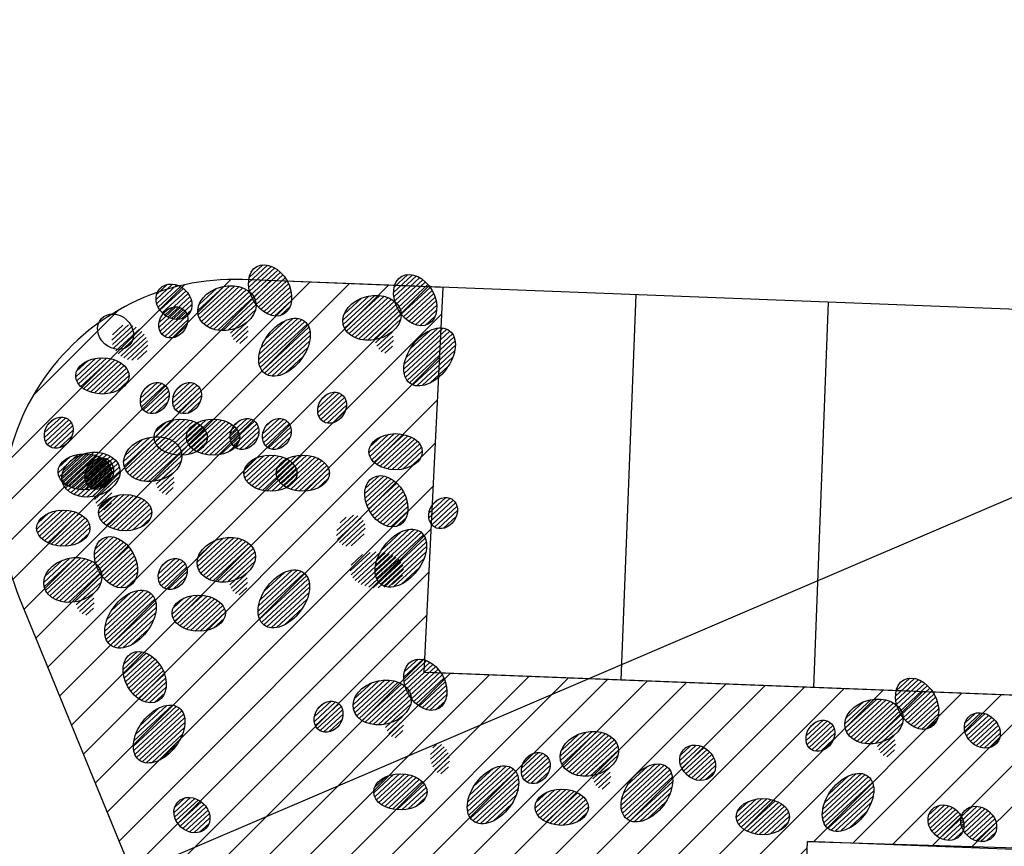
# Model space of a CAD drawing. Extents: x 309430 to 310528, y 6537165 to 6538195.
# Drawn here: x 309651 to 309664, y 6537581 to 6537592 of the extents above; entities that cross this region are included whole.
import ezdxf

# ---------------------------------------------------------------- set-up
doc = ezdxf.new("R2010")
doc.units = 0
doc.header["$MEASUREMENT"] = 0
for name, color, linetype in [('11-koter', 1, 'CONTINUOUS'), ('Mark_koter', 2, 'CONTINUOUS'), ('p-plass', 8, 'CONTINUOUS'), ('p-plass_skr', 254, 'CONTINUOUS'), ('veg_kant', 15, 'CONTINUOUS')]:
    doc.layers.add(name, color=color, linetype=linetype)
pattern_1 = [(42.78336104228907, (317207785.8847709, 6495700157.188619), (-30.94732951634372, 33.43956390709653), [])]
pattern_2 = [(42.78336104228907, (317209878.2154853, 6495699957.762175), (-30.94732951634372, 33.43956390709653), [])]
pattern_3 = [(42.78336104228907, (317213570.6600043, 6495700377.711374), (-30.94732951634372, 33.43956390709653), [])]
pattern_4 = [(42.78336104228907, (317212486.6395436, 6495699835.895535), (-30.94732951634372, 33.43956390709653), [])]
pattern_5 = [(42.78336104228907, (317207191.9684952, 6495700624.619245), (-30.94732951634372, 33.43956390709653), [])]
pattern_6 = [(42.78336104228907, (317203690.7964232, 6495704308.159313), (-30.94732951634372, 33.43956390709653), [])]
pattern_7 = [(42.78336104228907, (317203178.3604553, 6495702212.583076), (-30.94732951634372, 33.43956390709653), [])]
pattern_8 = [(42.78336104228907, (317205177.5229623, 6495705738.6265), (-30.94732951634372, 33.43956390709653), [])]
pattern_9 = [(42.78336104228907, (317203551.0394717, 6495700722.39648), (-30.94732951634372, 33.43956390709653), [])]
pattern_10 = [(42.78336104228907, (317205355.2995462, 6495704757.230684), (-30.94732951634372, 33.43956390709653), [])]
pattern_11 = [(42.78336104228907, (317204936.0379726, 6495704757.228432), (-30.94732951634372, 33.43956390709653), [])]
pattern_12 = [(42.78336104228907, (317205168.9631314, 6495702475.379151), (-30.94732951634372, 33.43956390709653), [])]
pattern_13 = [(42.78336104228907, (317206519.9253398, 6495704291.548076), (-30.94732951634372, 33.43956390709653), [])]
pattern_14 = [(42.78336104228907, (317206100.6637661, 6495704291.545823), (-30.94732951634372, 33.43956390709653), [])]
pattern_15 = [(42.78336104228907, (317204215.7500048, 6495703779.310715), (-30.94732951634372, 33.43956390709653), [])]
pattern_16 = [(42.78336104228907, (317203413.0407947, 6495703578.706551), (-30.94732951634372, 33.43956390709653), [])]
pattern_17 = [(42.78336104228907, (317207059.3184335, 6495705613.216818), (-30.94732951634372, 33.43956390709653), [])]
pattern_18 = [(42.78336104228907, (317207480.6464929, 6495703037.464767), (-30.94732951634372, 33.43956390709653), [])]
pattern_19 = [(42.78336104228907, (317206686.2361142, 6495703003.230473), (-30.94732951634372, 33.43956390709653), [])]

# ---------------------------------------------------------------- blocks, each defined once
blk = doc.blocks.new('p-plass')
at = {"layer": 'p-plass_skr'}
h = blk.add_hatch(dxfattribs=at)
h.set_pattern_fill('ANSI31', color=256, scale=3000, style=0)
h.set_pattern_definition([(45, (0, 0), (-265.1650429449552, 265.1650429449553), [])])
h.paths.add_polyline_path([(309617975.6860453, 6537685991.657015), (309616081.5384253, 6537686064.976098), (309613249.6814647, 6537692980.118657), (309613762.7620258, 6537693190.23302), (309685697.0986345, 6537690405.78206), (309685661.2457336, 6537688360.048019), (309618169.0823718, 6537690987.9154)])
h.paths.add_polyline_path([(309706303.0803022, 6537687576.404175), (309706381.6083531, 6537689605.121264), (309688893.7586212, 6537690257.585168), (309688772.3130746, 6537688239.624104)])
h.paths.add_polyline_path([(309688197.3077055, 6537672265.264486), (309688119.9491748, 6537670266.761133), (309700610.59514, 6537669783.270315), (309700687.9536708, 6537671781.77367)])
h.paths.add_polyline_path([(309687501.0809297, 6537654278.734298), (309687423.7223989, 6537652280.230944), (309714903.1435226, 6537651216.551146), (309714976.9102596, 6537653122.263029), (309704987.985281, 6537653601.847156)])
edge = h.paths.add_edge_path()
edge.add_line((309626846.5041229, 6537656626.565722), (309627039.9004488, 6537661622.824089))
edge.add_line((309627039.9004489, 6537661622.824089), (309624146.9725637, 6537661734.804213))
edge.add_arc((309624030.9347666, 6537658737.049181), 2999.999999003338, 87.78328835504841, 202.2698524266273)
edge.add_line((309621254.7070155, 6537657600.141325), (309623753.2484002, 6537651498.925726))
edge.add_line((309623753.2484002, 6537651498.925726), (309624056.5929851, 6537650875.146212))
edge.add_line((309624056.5929851, 6537650875.146213), (309624580.6436027, 6537650308.893256))
edge.add_line((309624580.6436027, 6537650308.893255), (309624945.662988, 6537650087.98432))
edge.add_line((309624945.6629879, 6537650087.98432), (309625693.8281646, 6537649790.831885))
edge.add_line((309625693.8281647, 6537649790.831885), (309626575.749265, 6537649631.803962))
edge.add_line((309626575.749265, 6537649631.803962), (309626769.1455916, 6537654628.062348))
edge.add_line((309626769.1455916, 6537654628.062349), (309684226.1170319, 6537652404.004592))
edge.add_line((309684226.1170319, 6537652404.004592), (309684303.4755626, 6537654402.507948))
edge.add_line((309684303.4755626, 6537654402.507947), (309626846.504123, 6537656626.565722))
edge = h.paths.add_edge_path()
edge.add_line((309633644.6649261, 6537638349.941041), (309633838.0612521, 6537643346.19941))
edge.add_line((309633838.0612522, 6537643346.19941), (309631642.5865039, 6537643431.182357))
edge.add_arc((309631526.5487059, 6537640433.427326), 2999.999999035615, 87.78328833912323, 202.2698524158117)
edge.add_line((309628750.3209556, 6537639296.519471), (309631248.8589351, 6537633195.312186))
edge.add_line((309631248.8589351, 6537633195.312185), (309631475.0328993, 6537632751.95877))
edge.add_line((309631475.0328993, 6537632751.95877), (309631859.0273947, 6537632221.850264))
edge.add_line((309631859.0273947, 6537632221.850265), (309632315.9559368, 6537631889.656884))
edge.add_line((309632315.9559367, 6537631889.656884), (309632772.8844787, 6537631598.989084))
edge.add_line((309632772.8844787, 6537631598.989084), (309633373.9100683, 6537631355.179285))
edge.add_line((309633373.9100683, 6537631355.179285), (309633567.306395, 6537636351.437672))
edge.add_line((309633567.3063949, 6537636351.437672), (309683529.8902561, 6537634417.474405))
edge.add_line((309683529.8902562, 6537634417.474405), (309683607.2487868, 6537636415.977759))
edge.add_line((309683607.2487868, 6537636415.977758), (309633644.6649262, 6537638349.94104))
h.paths.add_polyline_path([(309686804.8541539, 6537636292.204109), (309686727.4956232, 6537634293.700756), (309709210.6583607, 6537633423.417285), (309709288.0168913, 6537635421.92064)])
edge = h.paths.add_edge_path()
edge.add_line((309640442.8257294, 6537620073.316361), (309640636.2220554, 6537625069.574732))
edge.add_line((309640636.2220554, 6537625069.574732), (309639138.2004441, 6537625127.560499))
edge.add_arc((309639022.1626483, 6537622129.805467), 3000.000000860845, 87.78328838034517, 202.2698523674334)
edge.add_line((309636245.9348959, 6537620992.897614), (309638015.1725425, 6537616672.576808))
edge.add_line((309638015.1725425, 6537616672.576808), (309638064.9729468, 6537616550.968656))
edge.add_line((309638064.9729468, 6537616550.968655), (309638644.3001313, 6537615136.303251))
edge.add_line((309638644.3001313, 6537615136.303252), (309638976.1819289, 6537614410.066826))
edge.add_line((309638976.1819289, 6537614410.066826), (309639296.5460551, 6537614025.764988))
edge.add_line((309639296.546055, 6537614025.764987), (309639680.9867187, 6537613679.893334))
edge.add_line((309639680.9867187, 6537613679.893334), (309640321.721158, 6537613269.970625))
edge.add_line((309640321.721158, 6537613269.970625), (309640859.9387058, 6537613077.819707))
edge.add_line((309640859.9387057, 6537613077.819707), (309642670.2000653, 6537612981.856456))
edge.add_line((309642670.2000653, 6537612981.856457), (309642863.5963919, 6537617978.114843))
edge.add_line((309642863.5963919, 6537617978.114842), (309682833.6634808, 6537616430.944228))
edge.add_line((309682833.6634807, 6537616430.944229), (309682911.0220108, 6537618429.44757))
edge.add_line((309682911.0220108, 6537618429.447569), (309640442.8257294, 6537620073.31636))
edge = h.paths.add_edge_path()
edge.add_line((309647240.9865324, 6537601796.691667), (309647434.3828591, 6537606792.950053))
edge.add_line((309647434.382859, 6537606792.950054), (309646430.4572091, 6537606824.912564))
edge.add_arc((309646517.7765881, 6537603826.183612), 3000.000000658845, 91.66791285652388, 202.2698523812688)
edge.add_line((309643741.5488353, 6537602689.275758), (309646240.0887676, 6537596588.063707))
edge.add_line((309646240.0887676, 6537596588.063707), (309646862.5703465, 6537595594.800701))
edge.add_line((309646862.5703465, 6537595594.800701), (309647347.664902, 6537595231.860697))
edge.add_line((309647347.664902, 6537595231.860697), (309647803.0314008, 6537594981.262534))
edge.add_line((309647803.0314007, 6537594981.262533), (309648365.4373178, 6537594796.429898))
edge.add_line((309648365.4373178, 6537594796.429899), (309648900.2787238, 6537594727.216529))
edge.add_line((309648900.2787238, 6537594727.216528), (309649468.3608681, 6537594705.231762))
edge.add_line((309649468.3608681, 6537594705.231763), (309649661.7571952, 6537599701.490161))
edge.add_line((309649661.7571952, 6537599701.49016), (309682137.4367045, 6537598444.414027))
edge.add_line((309682137.4367045, 6537598444.414027), (309682229.9066751, 6537600442.332444))
edge.add_line((309682229.9066751, 6537600442.332445), (309647240.9865324, 6537601796.691668))
h.paths.add_polyline_path([(309686108.627378, 6537618305.673921), (309686031.2688473, 6537616307.170567), (309726001.3359363, 6537614759.999952), (309726086.7007104, 6537616965.338988), (309713588.0485017, 6537617241.994124)])
h.paths.add_polyline_path([(309685397.2891026, 6537600319.728672), (309685335.0420716, 6537598320.640379), (309720308.8507744, 6537596966.866092), (309720386.2093049, 6537598965.369446)])
edge = h.paths.add_edge_path()
edge.add_line((309656486.3685294, 6537583425.339384), (309656730.6728556, 6537588419.627219))
edge.add_line((309656730.6728557, 6537588419.62722), (309654129.428323, 6537588520.316788))
edge.add_arc((309654013.3905258, 6537585522.561756), 2999.99999901256, 87.78328835049837, 202.2698523946424)
edge.add_line((309651237.1627748, 6537584385.653902), (309652882.3373432, 6537580368.284087))
edge.add_arc((309658897.4185557, 6537582831.552119), 6499.914721884659, 202.2698523804692, 267.7837720192338)
edge.add_line((309658646.0614554, 6537576336.49931), (309661262.7800575, 6537576235.21076))
edge.add_line((309661262.7800575, 6537576235.21076), (309661456.1763842, 6537581231.469145))
edge.add_line((309661456.1763842, 6537581231.469145), (309681447.762383, 6537580627.161901))
edge.add_line((309681447.762383, 6537580627.161901), (309681533.6798852, 6537582455.802256))
edge.add_line((309681533.6798852, 6537582455.802257), (309659035.4057217, 6537583326.670663))
edge.add_line((309659035.4057218, 6537583326.670663), (309656486.3685295, 6537583425.339385))
h.paths.add_polyline_path([(309684716.1738263, 6537582332.613544), (309684638.8152956, 6537580334.110188), (309714616.3656124, 6537579173.732229), (309724850.0231041, 6537578777.605445), (309724686.2409153, 6537580785.44293)])
h = blk.add_hatch(dxfattribs=at)
h.set_pattern_fill('ANSI31', color=256, scale=1000, style=0)
h.set_pattern_definition(pattern_8)
edge = h.paths.add_edge_path()
edge.add_ellipse((309654486.242073, 6537588380.415548), major_axis=(-173.3412620362422, 309.055793383221), ratio=0.7117284835555, start_angle=0, end_angle=360)
h = blk.add_hatch(dxfattribs=at)
h.set_pattern_fill('ANSI31', color=256, scale=1000, style=0)
h.set_pattern_definition(pattern_17)
edge = h.paths.add_edge_path()
edge.add_ellipse((309656368.0375443, 6537588255.005866), major_axis=(-173.3412620362422, 309.055793383221), ratio=0.7117284835554998, start_angle=0, end_angle=360)
h = blk.add_hatch(dxfattribs=at)
h.set_pattern_fill('ANSI31', color=256, scale=1000, style=0)
h.set_pattern_definition([(42.78336104228907, (317203085.1922479, 6495705938.052944), (-30.94732951634372, 33.43956390709653), [])])
edge = h.paths.add_edge_path()
edge.add_ellipse((309653239.4630536, 6537588233.708244), major_axis=(-185.0560017038957, 168.5423099076919), ratio=0.8432804937944262, start_angle=0, end_angle=360)
h = blk.add_hatch(dxfattribs=at)
h.set_pattern_fill('ANSI31', color=256, scale=1000, style=0)
h.set_pattern_definition(pattern_8)
edge = h.paths.add_edge_path()
edge.add_ellipse((309653926.5491713, 6537588150.672776), major_axis=(372.3538093552546, 89.18606142133903), ratio=0.7444615325845576, start_angle=0, end_angle=360)
h = blk.add_hatch(dxfattribs=at)
h.set_pattern_fill('ANSI31', color=256, scale=1000, style=0)
h.set_pattern_definition(pattern_17)
edge = h.paths.add_edge_path()
edge.add_ellipse((309655808.3446425, 6537588025.263094), major_axis=(372.3538093552546, 89.18606142133903), ratio=0.7444615325845576, start_angle=0, end_angle=360)
h = blk.add_hatch(dxfattribs=at)
h.set_pattern_fill('ANSI31', color=256, scale=1000, style=0)
h.set_pattern_definition(pattern_8)
edge = h.paths.add_edge_path()
edge.add_ellipse((309653230.9553557, 6537587965.220461), major_axis=(117.7599683469139, 178.2554768167291), ratio=0.8148503263239171, start_angle=0, end_angle=360)
h = blk.add_hatch(dxfattribs=at)
h.set_pattern_fill('ANSI31', color=256, scale=1000, style=0)
h.set_pattern_definition(pattern_8)
edge = h.paths.add_edge_path()
edge.add_ellipse((309654081.1835289, 6537587886.093818), major_axis=(-26.44299954342108, 192.0585300570326), ratio=0.6218830873034616, start_angle=0, end_angle=360)
h = blk.add_hatch(dxfattribs=at)
h.set_pattern_fill('ANSI31', color=256, scale=1000, style=0)
h.set_pattern_definition(pattern_8)
edge = h.paths.add_edge_path()
edge.add_ellipse((309654673.6996025, 6537587642.848965), major_axis=(257.5434113388091, 339.7119872661227), ratio=0.6270937803026471, start_angle=0, end_angle=360)
h = blk.add_hatch(dxfattribs=at)
h.set_pattern_fill('ANSI31', color=256, scale=1000, style=0)
h.set_pattern_definition(pattern_17)
edge = h.paths.add_edge_path()
edge.add_ellipse((309655962.9790002, 6537587760.684135), major_axis=(-26.44299954342108, 192.0585300570326), ratio=0.6218830873034616, start_angle=0, end_angle=360)
h = blk.add_hatch(dxfattribs=at)
h.set_pattern_fill('ANSI31', color=256, scale=1000, style=0)
h.set_pattern_definition([(42.78336104228907, (317202513.6150845, 6495705409.184083), (-30.94732951634372, 33.43956390709653), [])])
edge = h.paths.add_edge_path()
edge.add_ellipse((309652667.8858902, 6537587704.839383), major_axis=(-185.0560017038957, 168.5423099076919), ratio=0.8432804937944262, start_angle=180.0000343680051, end_angle=540.0000343680051)
h = blk.add_hatch(dxfattribs=at)
h.set_pattern_fill('ANSI31', color=256, scale=1000, style=0)
h.set_pattern_definition(pattern_17)
edge = h.paths.add_edge_path()
edge.add_ellipse((309656555.4950738, 6537587517.439282), major_axis=(257.5434113388091, 339.7119872661227), ratio=0.6270937803026471, start_angle=0, end_angle=360)
h = blk.add_hatch(dxfattribs=at)
h.set_pattern_fill('ANSI31', color=256, scale=1000, style=0)
h.set_pattern_definition([(42.78336104228907, (317203919.7258676, 6495705552.353457), (-30.94732951634372, 33.43956390709653), [])])
edge = h.paths.add_edge_path()
edge.add_ellipse((309652310.5364276, 6537587270.999056), major_axis=(345.7768608303176, 0.1482171756200537), ratio=0.6772078613139031, start_angle=0, end_angle=360)
h = blk.add_hatch(dxfattribs=at)
h.set_pattern_fill('ANSI31', color=256, scale=1000, style=0)
h.set_pattern_definition(pattern_11)
edge = h.paths.add_edge_path()
edge.add_ellipse((309652989.470366, 6537586983.822392), major_axis=(117.7599683469139, 178.2554768167291), ratio=0.8148503263239171, start_angle=0, end_angle=360)
h = blk.add_hatch(dxfattribs=at)
h.set_pattern_fill('ANSI31', color=256, scale=1000, style=0)
h.set_pattern_definition(pattern_10)
edge = h.paths.add_edge_path()
edge.add_ellipse((309653408.7319396, 6537586983.824645), major_axis=(117.7599683469139, 178.2554768167291), ratio=0.8148503263239171, start_angle=0, end_angle=360)
h = blk.add_hatch(dxfattribs=at)
h.set_pattern_fill('ANSI31', color=256, scale=1000, style=0)
h.set_pattern_definition([(42.78336104228907, (317207237.0950174, 6495704631.821002), (-30.94732951634372, 33.43956390709653), [])])
edge = h.paths.add_edge_path()
edge.add_ellipse((309655290.5274109, 6537586858.414963), major_axis=(117.7599683469139, 178.2554768167291), ratio=0.8148503263239171, start_angle=0, end_angle=360)
h = blk.add_hatch(dxfattribs=at)
h.set_pattern_fill('ANSI31', color=256, scale=1000, style=0)
h.set_pattern_definition(pattern_6)
edge = h.paths.add_edge_path()
edge.add_ellipse((309651744.2288166, 6537586534.753274), major_axis=(117.7599683469139, 178.2554768167291), ratio=0.8148503263239171, start_angle=0, end_angle=360)
h = blk.add_hatch(dxfattribs=at)
h.set_pattern_fill('ANSI31', color=256, scale=1000, style=0)
h.set_pattern_definition(pattern_11)
edge = h.paths.add_edge_path()
edge.add_ellipse((309653326.8485326, 6537586475.87403), major_axis=(345.7768608303176, 0.1482171756200537), ratio=0.6772078613139031, start_angle=0, end_angle=360)
h = blk.add_hatch(dxfattribs=at)
h.set_pattern_fill('ANSI31', color=256, scale=1000, style=0)
h.set_pattern_definition(pattern_10)
edge = h.paths.add_edge_path()
edge.add_ellipse((309653746.1101062, 6537586475.876283), major_axis=(345.7768608303176, 0.1482171756200537), ratio=0.6772078613139031, start_angle=0, end_angle=360)
h = blk.add_hatch(dxfattribs=at)
h.set_pattern_fill('ANSI31', color=256, scale=1000, style=0)
h.set_pattern_definition(pattern_14)
edge = h.paths.add_edge_path()
edge.add_ellipse((309654154.0961596, 6537586518.139784), major_axis=(117.7599683469139, 178.2554768167291), ratio=0.8148503263239171, start_angle=0, end_angle=360)
h = blk.add_hatch(dxfattribs=at)
h.set_pattern_fill('ANSI31', color=256, scale=1000, style=0)
h.set_pattern_definition(pattern_13)
edge = h.paths.add_edge_path()
edge.add_ellipse((309654573.3577332, 6537586518.142036), major_axis=(117.7599683469139, 178.2554768167291), ratio=0.8148503263239171, start_angle=0, end_angle=360)
h = blk.add_hatch(dxfattribs=at)
h.set_pattern_fill('ANSI31', color=256, scale=1000, style=0)
h.set_pattern_definition(pattern_15)
edge = h.paths.add_edge_path()
edge.add_ellipse((309652964.7762138, 6537586191.356991), major_axis=(372.3538093552546, 89.18606142133903), ratio=0.7444615325845576, start_angle=0, end_angle=360)
h = blk.add_hatch(dxfattribs=at)
h.set_pattern_fill('ANSI31', color=256, scale=1000, style=0)
h.set_pattern_definition([(42.78336104228907, (317207723.6256637, 6495704569.958111), (-30.94732951634372, 33.43956390709653), [])])
edge = h.paths.add_edge_path()
edge.add_ellipse((309656114.4362237, 6537586288.603709), major_axis=(345.7768608303176, 0.1482171756200537), ratio=0.6772078613139031, start_angle=0, end_angle=360)
h = blk.add_hatch(dxfattribs=at)
h.set_pattern_fill('ANSI31', color=256, scale=1000, style=0)
h.set_pattern_definition(pattern_6)
edge = h.paths.add_edge_path()
edge.add_ellipse((309652081.6069832, 6537586026.804912), major_axis=(345.7768608303176, 0.1482171756200537), ratio=0.6772078613139031, start_angle=0, end_angle=360)
h = blk.add_hatch(dxfattribs=at)
h.set_pattern_fill('ANSI31', color=256, scale=1000, style=0)
h.set_pattern_definition(pattern_16)
edge = h.paths.add_edge_path()
edge.add_ellipse((309652162.0670037, 6537585990.752827), major_axis=(372.3538093552546, 89.18606142133903), ratio=0.7444615325845576, start_angle=0, end_angle=360)
h = blk.add_hatch(dxfattribs=at)
h.set_pattern_fill('ANSI31', color=256, scale=1000, style=0)
h.set_pattern_definition(pattern_15)
edge = h.paths.add_edge_path()
edge.add_ellipse((309652269.1823982, 6537586005.904675), major_axis=(117.7599683469139, 178.2554768167291), ratio=0.8148503263239171, start_angle=0, end_angle=360)
h = blk.add_hatch(dxfattribs=at)
h.set_pattern_fill('ANSI31', color=256, scale=1000, style=0)
h.set_pattern_definition(pattern_14)
edge = h.paths.add_edge_path()
edge.add_ellipse((309654491.4743261, 6537586010.191422), major_axis=(345.7768608303176, 0.1482171756200537), ratio=0.6772078613139031, start_angle=0, end_angle=360)
h = blk.add_hatch(dxfattribs=at)
h.set_pattern_fill('ANSI31', color=256, scale=1000, style=0)
h.set_pattern_definition(pattern_13)
edge = h.paths.add_edge_path()
edge.add_ellipse((309654910.7358997, 6537586010.193674), major_axis=(345.7768608303176, 0.1482171756200537), ratio=0.6772078613139031, start_angle=0, end_angle=360)
h = blk.add_hatch(dxfattribs=at)
h.set_pattern_fill('ANSI31', color=256, scale=1000, style=0)
h.set_pattern_definition(pattern_15)
edge = h.paths.add_edge_path()
edge.add_ellipse((309653119.4105714, 6537585926.778032), major_axis=(-26.44299954342108, 192.0585300570326), ratio=0.6218830873034616, start_angle=0, end_angle=360)
h = blk.add_hatch(dxfattribs=at)
h.set_pattern_fill('ANSI31', color=256, scale=1000, style=0)
h.set_pattern_definition(pattern_16)
edge = h.paths.add_edge_path()
edge.add_ellipse((309652316.7013613, 6537585726.173868), major_axis=(-26.44299954342108, 192.0585300570326), ratio=0.6218830873034616, start_angle=0, end_angle=360)
h = blk.add_hatch(dxfattribs=at)
h.set_pattern_fill('ANSI31', color=256, scale=1000, style=0)
h.set_pattern_definition(pattern_19)
edge = h.paths.add_edge_path()
edge.add_ellipse((309655994.9552249, 6537585645.019521), major_axis=(-173.3412620362422, 309.055793383221), ratio=0.7117284835554998, start_angle=0, end_angle=360)
h = blk.add_hatch(dxfattribs=at)
h.set_pattern_fill('ANSI31', color=256, scale=1000, style=0)
h.set_pattern_definition(pattern_15)
edge = h.paths.add_edge_path()
edge.add_ellipse((309652606.5605648, 6537585497.956313), major_axis=(345.7768608303176, 0.1482171756200537), ratio=0.6772078613139031, start_angle=0, end_angle=360)
h = blk.add_hatch(dxfattribs=at)
h.set_pattern_fill('ANSI31', color=256, scale=1000, style=0)
h.set_pattern_definition([(42.78336104228907, (317208676.8387903, 6495703266.026547), (-30.94732951634372, 33.43956390709653), [])])
edge = h.paths.add_edge_path()
edge.add_ellipse((309656730.2711837, 6537585492.620508), major_axis=(117.7599683469139, 178.2554768167291), ratio=0.8148503263239171, start_angle=0, end_angle=360)
h = blk.add_hatch(dxfattribs=at)
h.set_pattern_fill('ANSI31', color=256, scale=1000, style=0)
h.set_pattern_definition(pattern_16)
edge = h.paths.add_edge_path()
edge.add_ellipse((309651803.8513547, 6537585297.352149), major_axis=(345.7768608303176, 0.1482171756200537), ratio=0.6772078613139031, start_angle=0, end_angle=360)
h = blk.add_hatch(dxfattribs=at)
h.set_pattern_fill('ANSI31', color=256, scale=1000, style=0)
h.set_pattern_definition(pattern_18)
edge = h.paths.add_edge_path()
edge.add_ellipse((309655534.0788863, 6537585264.058727), major_axis=(117.7599683469139, 178.2554768167291), ratio=0.814850326323917, start_angle=-2.668308967646372e-05, end_angle=359.9999733169104)
h = blk.add_hatch(dxfattribs=at)
h.set_pattern_fill('ANSI31', color=256, scale=1000, style=0)
h.set_pattern_definition(pattern_19)
edge = h.paths.add_edge_path()
edge.add_ellipse((309656182.4127545, 6537584907.452937), major_axis=(257.5434113388091, 339.7119872661227), ratio=0.6270937803026471, start_angle=0, end_angle=360)
h = blk.add_hatch(dxfattribs=at)
h.set_pattern_fill('ANSI31', color=256, scale=1000, style=0)
h.set_pattern_definition(pattern_7)
edge = h.paths.add_edge_path()
edge.add_ellipse((309652487.079566, 6537584854.372125), major_axis=(-173.3412620362422, 309.055793383221), ratio=0.7117284835555, start_angle=0, end_angle=360)
h = blk.add_hatch(dxfattribs=at)
h.set_pattern_fill('ANSI31', color=256, scale=1000, style=0)
h.set_pattern_definition(pattern_12)
edge = h.paths.add_edge_path()
edge.add_ellipse((309653917.9893404, 6537584887.425427), major_axis=(372.3538093552546, 89.18606142133903), ratio=0.7444615325845576, start_angle=0, end_angle=360)
h = blk.add_hatch(dxfattribs=at)
h.set_pattern_fill('ANSI31', color=256, scale=1000, style=0)
h.set_pattern_definition(pattern_7)
edge = h.paths.add_edge_path()
edge.add_ellipse((309651927.3866643, 6537584624.629353), major_axis=(372.3538093552546, 89.18606142133903), ratio=0.7444615325845576, start_angle=0, end_angle=360)
h = blk.add_hatch(dxfattribs=at)
h.set_pattern_fill('ANSI31', color=256, scale=1000, style=0)
h.set_pattern_definition(pattern_12)
edge = h.paths.add_edge_path()
edge.add_ellipse((309653222.3955248, 6537584701.973112), major_axis=(117.7599683469139, 178.2554768167291), ratio=0.8148503263239171, start_angle=0, end_angle=360)
h = blk.add_hatch(dxfattribs=at)
h.set_pattern_fill('ANSI31', color=256, scale=1000, style=0)
h.set_pattern_definition(pattern_18)
edge = h.paths.add_edge_path()
edge.add_ellipse((309655871.4570529, 6537584756.110365), major_axis=(345.776860830318, 0.1482171756200539), ratio=0.6772078613139031, start_angle=179.9999983728283, end_angle=539.9999983728284)
h = blk.add_hatch(dxfattribs=at)
h.set_pattern_fill('ANSI31', color=256, scale=1000, style=0)
h.set_pattern_definition(pattern_12)
edge = h.paths.add_edge_path()
edge.add_ellipse((309654072.623698, 6537584622.846469), major_axis=(-26.44299954342108, 192.0585300570326), ratio=0.6218830873034616, start_angle=0, end_angle=360)
h = blk.add_hatch(dxfattribs=at)
h.set_pattern_fill('ANSI31', color=256, scale=1000, style=0)
h.set_pattern_definition(pattern_12)
edge = h.paths.add_edge_path()
edge.add_ellipse((309654665.1397716, 6537584379.601616), major_axis=(257.5434113388091, 339.7119872661227), ratio=0.6270937803026471, start_angle=0, end_angle=360)
h = blk.add_hatch(dxfattribs=at)
h.set_pattern_fill('ANSI31', color=256, scale=1000, style=0)
h.set_pattern_definition(pattern_7)
edge = h.paths.add_edge_path()
edge.add_ellipse((309652082.0210219, 6537584360.050394), major_axis=(-26.44299954342108, 192.0585300570326), ratio=0.6218830873034616, start_angle=0, end_angle=360)
h = blk.add_hatch(dxfattribs=at)
h.set_pattern_fill('ANSI31', color=256, scale=1000, style=0)
h.set_pattern_definition(pattern_7)
edge = h.paths.add_edge_path()
edge.add_ellipse((309652674.5370955, 6537584116.805541), major_axis=(257.5434113388091, 339.7119872661227), ratio=0.6270937803026471, start_angle=0, end_angle=360)
h = blk.add_hatch(dxfattribs=at)
h.set_pattern_fill('ANSI31', color=256, scale=1000, style=0)
h.set_pattern_definition(pattern_12)
edge = h.paths.add_edge_path()
edge.add_ellipse((309653559.7736914, 6537584194.02475), major_axis=(345.7768608303176, 0.1482171756200537), ratio=0.6772078613139031, start_angle=0, end_angle=360)
h = blk.add_hatch(dxfattribs=at)
h.set_pattern_fill('ANSI31', color=256, scale=1000, style=0)
h.set_pattern_definition(pattern_9)
edge = h.paths.add_edge_path()
edge.add_ellipse((309652859.7585825, 6537583364.185528), major_axis=(-173.3412620362422, 309.055793383221), ratio=0.7117284835554998, start_angle=0, end_angle=360)
h = blk.add_hatch(dxfattribs=at)
h.set_pattern_fill('ANSI31', color=256, scale=1000, style=0)
h.set_pattern_definition(pattern_5)
edge = h.paths.add_edge_path()
edge.add_ellipse((309656500.6876059, 6537583266.408293), major_axis=(-173.3412620362422, 309.055793383221), ratio=0.7117284835555, start_angle=0, end_angle=360)
h = blk.add_hatch(dxfattribs=at)
h.set_pattern_fill('ANSI31', color=256, scale=1000, style=0)
h.set_pattern_definition(pattern_3)
edge = h.paths.add_edge_path()
edge.add_ellipse((309662879.379115, 6537583019.500422), major_axis=(-173.3412620362422, 309.055793383221), ratio=0.7117284835554998, start_angle=0, end_angle=360)
h = blk.add_hatch(dxfattribs=at)
h.set_pattern_fill('ANSI31', color=256, scale=1000, style=0)
h.set_pattern_definition(pattern_5)
edge = h.paths.add_edge_path()
edge.add_ellipse((309655940.9947042, 6537583036.665521), major_axis=(372.3538093552546, 89.18606142133903), ratio=0.7444615325845576, start_angle=0, end_angle=360)
h = blk.add_hatch(dxfattribs=at)
h.set_pattern_fill('ANSI31', color=256, scale=1000, style=0)
h.set_pattern_definition(pattern_9)
edge = h.paths.add_edge_path()
edge.add_ellipse((309653047.216112, 6537582626.618944), major_axis=(257.5434113388091, 339.7119872661227), ratio=0.6270937803026471, start_angle=0, end_angle=360)
h = blk.add_hatch(dxfattribs=at)
h.set_pattern_fill('ANSI31', color=256, scale=1000, style=0)
h.set_pattern_definition(pattern_5)
edge = h.paths.add_edge_path()
edge.add_ellipse((309655245.4008886, 6537582851.213205), major_axis=(117.7599683469139, 178.2554768167291), ratio=0.8148503263239171, start_angle=0, end_angle=360)
h = blk.add_hatch(dxfattribs=at)
h.set_pattern_fill('ANSI31', color=256, scale=1000, style=0)
h.set_pattern_definition(pattern_5)
edge = h.paths.add_edge_path()
edge.add_ellipse((309656095.6290618, 6537582772.086562), major_axis=(-26.44299954342108, 192.0585300570326), ratio=0.6218830873034616, start_angle=0, end_angle=360)
h = blk.add_hatch(dxfattribs=at)
h.set_pattern_fill('ANSI31', color=256, scale=1000, style=0)
h.set_pattern_definition(pattern_3)
edge = h.paths.add_edge_path()
edge.add_ellipse((309662319.6862133, 6537582789.75765), major_axis=(372.3538093552546, 89.18606142133903), ratio=0.7444615325845576, start_angle=0, end_angle=360)
h = blk.add_hatch(dxfattribs=at)
h.set_pattern_fill('ANSI31', color=256, scale=1000, style=0)
h.set_pattern_definition(pattern_3)
edge = h.paths.add_edge_path()
edge.add_ellipse((309663724.93081, 6537582673.366674), major_axis=(-185.0560017038957, 168.5423099076919), ratio=0.8432804937944262, start_angle=0, end_angle=360)
h = blk.add_hatch(dxfattribs=at)
h.set_pattern_fill('ANSI31', color=256, scale=1000, style=0)
h.set_pattern_definition(pattern_3)
edge = h.paths.add_edge_path()
edge.add_ellipse((309661624.0923977, 6537582604.305335), major_axis=(117.7599683469139, 178.2554768167291), ratio=0.8148503263239171, start_angle=0, end_angle=360)
h = blk.add_hatch(dxfattribs=at)
h.set_pattern_fill('ANSI31', color=256, scale=1000, style=0)
h.set_pattern_definition(pattern_3)
edge = h.paths.add_edge_path()
edge.add_ellipse((309662474.3205709, 6537582525.178692), major_axis=(-26.44299954342108, 192.0585300570326), ratio=0.6218830873034616, start_angle=0, end_angle=360)
h = blk.add_hatch(dxfattribs=at)
h.set_pattern_fill('ANSI31', color=256, scale=1000, style=0)
h.set_pattern_definition(pattern_2)
edge = h.paths.add_edge_path()
edge.add_ellipse((309658627.2416943, 6537582369.808451), major_axis=(372.3538093552546, 89.18606142133903), ratio=0.7444615325845576, start_angle=0, end_angle=360)
h = blk.add_hatch(dxfattribs=at)
h.set_pattern_fill('ANSI31', color=256, scale=1000, style=0)
h.set_pattern_definition(pattern_1)
edge = h.paths.add_edge_path()
edge.add_ellipse((309656689.5453376, 6537582304.655936), major_axis=(-26.44299954342108, 192.0585300570326), ratio=0.6218830873034616, start_angle=0, end_angle=360)
h = blk.add_hatch(dxfattribs=at)
h.set_pattern_fill('ANSI31', color=256, scale=1000, style=0)
h.set_pattern_definition(pattern_2)
edge = h.paths.add_edge_path()
edge.add_ellipse((309660032.4862909, 6537582253.417475), major_axis=(-185.0560017038957, 168.5423099076919), ratio=0.8432804937944262, start_angle=0, end_angle=360)
h = blk.add_hatch(dxfattribs=at)
h.set_pattern_fill('ANSI31', color=256, scale=1000, style=0)
h.set_pattern_definition(pattern_2)
edge = h.paths.add_edge_path()
edge.add_ellipse((309657931.6478787, 6537582184.356135), major_axis=(117.7599683469139, 178.2554768167291), ratio=0.8148503263239171, start_angle=0, end_angle=360)
h = blk.add_hatch(dxfattribs=at)
h.set_pattern_fill('ANSI31', color=256, scale=1000, style=0)
h.set_pattern_definition([(42.78336104228907, (317207881.4659411, 6495699934.25033), (-30.94732951634372, 33.43956390709653), [])])
edge = h.paths.add_edge_path()
edge.add_ellipse((309657377.6425814, 6537581838.472795), major_axis=(257.5434113388091, 339.7119872661227), ratio=0.6270937803026471, start_angle=0, end_angle=360)
h = blk.add_hatch(dxfattribs=at)
h.set_pattern_fill('ANSI31', color=256, scale=1000, style=0)
h.set_pattern_definition(pattern_2)
edge = h.paths.add_edge_path()
edge.add_ellipse((309658781.8760519, 6537582105.229492), major_axis=(-26.44299954342108, 192.0585300570326), ratio=0.6218830873034616, start_angle=0, end_angle=360)
h = blk.add_hatch(dxfattribs=at)
h.set_pattern_fill('ANSI31', color=256, scale=1000, style=0)
h.set_pattern_definition(pattern_2)
edge = h.paths.add_edge_path()
edge.add_ellipse((309659374.3921255, 6537581861.984639), major_axis=(257.5434113388091, 339.7119872661227), ratio=0.6270937803026471, start_angle=0, end_angle=360)
h = blk.add_hatch(dxfattribs=at)
h.set_pattern_fill('ANSI31', color=256, scale=1000, style=0)
h.set_pattern_definition(pattern_1)
edge = h.paths.add_edge_path()
edge.add_ellipse((309656176.6953309, 6537581875.834217), major_axis=(345.7768608303176, 0.1482171756200537), ratio=0.6772078613139031, start_angle=0, end_angle=360)
h = blk.add_hatch(dxfattribs=at)
h.set_pattern_fill('ANSI31', color=256, scale=1000, style=0)
h.set_pattern_definition(pattern_4)
edge = h.paths.add_edge_path()
edge.add_ellipse((309661982.8161839, 6537581740.117999), major_axis=(257.5434113388091, 339.7119872661227), ratio=0.6270937803026471, start_angle=0, end_angle=360)
h = blk.add_hatch(dxfattribs=at)
h.set_pattern_fill('ANSI31', color=256, scale=1000, style=0)
h.set_pattern_definition(pattern_2)
edge = h.paths.add_edge_path()
edge.add_ellipse((309658269.0260453, 6537581676.407773), major_axis=(345.7768608303176, 0.1482171756200537), ratio=0.6772078613139031, start_angle=0, end_angle=360)
h = blk.add_hatch(dxfattribs=at)
h.set_pattern_fill('ANSI31', color=256, scale=1000, style=0)
h.set_pattern_definition([(42.78336104228907, (317203318.1174067, 6495699278.778146), (-30.94732951634372, 33.43956390709653), [])])
edge = h.paths.add_edge_path()
edge.add_ellipse((309653472.3882124, 6537581574.433446), major_axis=(-185.0560017038957, 168.5423099076919), ratio=0.8432804937944262, start_angle=0, end_angle=360)
h = blk.add_hatch(dxfattribs=at)
h.set_pattern_fill('ANSI31', color=256, scale=1000, style=0)
h.set_pattern_definition(pattern_4)
edge = h.paths.add_edge_path()
edge.add_ellipse((309660877.4501036, 6537581554.541133), major_axis=(345.7768608303176, 0.1482171756200537), ratio=0.6772078613139031, start_angle=0, end_angle=360)
h = blk.add_hatch(dxfattribs=at)
h.set_pattern_fill('ANSI31', color=256, scale=1000, style=0)
h.set_pattern_definition([(42.78336104228907, (317213099.6132921, 6495699181.273012), (-30.94732951634372, 33.43956390709653), [])])
edge = h.paths.add_edge_path()
edge.add_ellipse((309663253.8840978, 6537581476.928312), major_axis=(-185.0560017038957, 168.5423099076919), ratio=0.8432804937944262, start_angle=0, end_angle=360)
h = blk.add_hatch(dxfattribs=at)
h.set_pattern_fill('ANSI31', color=256, scale=1000, style=0)
h.set_pattern_definition([(42.78336104228907, (317213523.7125513, 6495699164.856881), (-30.94732951634372, 33.43956390709653), [])])
edge = h.paths.add_edge_path()
edge.add_ellipse((309663677.983357, 6537581460.512181), major_axis=(-185.0560017038957, 168.5423099076919), ratio=0.8432804937944262, start_angle=0, end_angle=360)
at = {"layer": 'p-plass'}
blk.add_lwpolyline([(309681711.9647859, 6537587452.64558), (309654129.428323, 6537588520.31679, 0.5457077850118341), (309651237.1627748, 6537584385.653904), (309652882.3384831, 6537580368.281305)], format="xyb", dxfattribs=at)
for points in [[(309659228.8020487, 6537588322.929057), (309659035.4057221, 6537583326.670671)], [(309661726.9312417, 6537588226.230893), (309661533.5349151, 6537583229.972507)]]:
    blk.add_lwpolyline(points, dxfattribs=at)
at = {"layer": 'p-plass_skr'}
for centre, major_axis, ratio, start_param, end_param in [((309654486.242073, 6537588380.415548), (-173.3412620362422, 309.055793383221), 0.7117284835554999, 3.141592921070477, 9.424778228250062), ((309656368.0375443, 6537588255.005866), (-173.3412620362422, 309.055793383221), 0.7117284835554999, 3.141592921070477, 9.424778228250062), ((309653239.4630536, 6537588233.708244), (-185.0560017038955, 168.5423099076918), 0.8432804937944262, 3.14159325342464, 9.424778560604226), ((309653926.5491713, 6537588150.672776), (372.3538093552546, 89.18606142133903), 0.7444615325845576, -1.669975930873591e-07, 6.283185140181994), ((309655808.3446425, 6537588025.263094), (372.3538093552546, 89.18606142133903), 0.7444615325845576, -1.669975930873591e-07, 6.283185140181994), ((309652481.5463818, 6537587844.546416), (-185.0560017038955, 168.5423099076918), 0.8432804937944262, 3.14159325342464, 9.424778560604226), ((309653230.9553557, 6537587965.220461), (117.7599683469138, 178.255476816729), 0.814850326323917, -4.657077694592004e-07, 6.283184841471817), ((309654081.1835289, 6537587886.093818), (-26.44299954342108, 192.0585300570326), 0.6218830873034615, 7.035111737607735e-08, 6.283185377530703), ((309654673.6996025, 6537587642.848965), (257.5434113388091, 339.7119872661227), 0.6270937803026471, -2.052538683461336e-07, 6.283185101925718), ((309655962.9790002, 6537587760.684135), (-26.44299954342108, 192.0585300570326), 0.6218830873034615, 7.035111737607735e-08, 6.283185377530703), ((309656555.4950738, 6537587517.439282), (257.5434113388091, 339.7119872661227), 0.6270937803026471, -2.052538683461336e-07, 6.283185101925718), ((309652310.5364276, 6537587270.999056), (345.7768608303176, 0.1482171756200537), 0.6772078613139031, 3.14159262519029, 9.424777932369876), ((309652989.470366, 6537586983.822392), (117.7599683469138, 178.255476816729), 0.814850326323917, -4.657077694592004e-07, 6.283184841471817), ((309653408.7319396, 6537586983.824645), (117.7599683469138, 178.255476816729), 0.814850326323917, -4.657077694592004e-07, 6.283184841471817), ((309655290.5274109, 6537586858.414963), (117.7599683469138, 178.255476816729), 0.814850326323917, -4.657077694592004e-07, 6.283184841471817), ((309651744.2288166, 6537586534.753274), (117.7599683469138, 178.255476816729), 0.814850326323917, -4.657077694592004e-07, 6.283184841471817), ((309653326.8485326, 6537586475.87403), (345.7768608303176, 0.1482171756200537), 0.6772078613139031, 3.14159262519029, 9.424777932369876), ((309653746.1101062, 6537586475.876283), (345.7768608303176, 0.1482171756200537), 0.6772078613139031, 3.14159262519029, 9.424777932369876), ((309654154.0961596, 6537586518.139784), (117.7599683469138, 178.255476816729), 0.814850326323917, -4.657077694592004e-07, 6.283184841471817), ((309654573.3577332, 6537586518.142036), (117.7599683469138, 178.255476816729), 0.814850326323917, -4.657077694592004e-07, 6.283184841471817), ((309652964.7762138, 6537586191.356991), (372.3538093552546, 89.18606142133903), 0.7444615325845576, -1.669975930873591e-07, 6.283185140181994), ((309656114.4362237, 6537586288.603709), (345.7768608303176, 0.1482171756200537), 0.6772078613139031, 3.14159262519029, 9.424777932369876), ((309652162.0670037, 6537585990.752827), (372.3538093552546, 89.18606142133903), 0.7444615325845576, -1.669975930873591e-07, 6.283185140181994), ((309652081.6069832, 6537586026.804912), (345.7768608303176, 0.1482171756200537), 0.6772078613139031, 3.14159262519029, 9.424777932369876), ((309652269.1823982, 6537586005.904675), (117.7599683469138, 178.255476816729), 0.814850326323917, -4.657077694592004e-07, 6.283184841471817), ((309654491.4743261, 6537586010.191422), (345.7768608303176, 0.1482171756200537), 0.6772078613139031, 3.14159262519029, 9.424777932369876), ((309654910.7358997, 6537586010.193674), (345.7768608303176, 0.1482171756200537), 0.6772078613139031, 3.14159262519029, 9.424777932369876), ((309653119.4105714, 6537585926.778032), (-26.44299954342108, 192.0585300570326), 0.6218830873034615, 7.035111737607735e-08, 6.283185377530703), ((309652316.7013613, 6537585726.173868), (-26.44299954342108, 192.0585300570326), 0.6218830873034615, 7.035111737607735e-08, 6.283185377530703), ((309655994.9552249, 6537585645.019521), (-173.3412620362422, 309.055793383221), 0.7117284835554999, 3.141592921070477, 9.424778228250062), ((309652606.5605648, 6537585497.956313), (345.7768608303176, 0.1482171756200537), 0.6772078613139031, 3.14159262519029, 9.424777932369876), ((309656730.2711837, 6537585492.620508), (117.7599683469138, 178.255476816729), 0.814850326323917, -4.657077694592004e-07, 6.283184841471817), ((309651803.8513547, 6537585297.352149), (345.7768608303176, 0.1482171756200537), 0.6772078613139031, 3.14159262519029, 9.424777932369876), ((309656182.4127545, 6537584907.452937), (257.5434113388091, 339.7119872661227), 0.6270937803026471, -2.052538683461336e-07, 6.283185101925718), ((309652487.079566, 6537584854.372125), (-173.3412620362422, 309.055793383221), 0.7117284835554999, 3.141592921070477, 9.424778228250062), ((309653917.9893404, 6537584887.425427), (372.3538093552546, 89.18606142133903), 0.7444615325845576, -1.669975930873591e-07, 6.283185140181994), ((309651927.3866643, 6537584624.629353), (372.3538093552546, 89.18606142133903), 0.7444615325845576, -1.669975930873591e-07, 6.283185140181994), ((309653222.3955248, 6537584701.973112), (117.7599683469138, 178.255476816729), 0.814850326323917, -4.657077694592004e-07, 6.283184841471817), ((309654072.623698, 6537584622.846469), (-26.44299954342108, 192.0585300570326), 0.6218830873034615, 7.035111737607735e-08, 6.283185377530703), ((309654665.1397716, 6537584379.601616), (257.5434113388091, 339.7119872661227), 0.6270937803026471, -2.052538683461336e-07, 6.283185101925718), ((309652082.0210219, 6537584360.050394), (-26.44299954342108, 192.0585300570326), 0.6218830873034615, 7.035111737607735e-08, 6.283185377530703), ((309652674.5370955, 6537584116.805541), (257.5434113388091, 339.7119872661227), 0.6270937803026471, -2.052538683461336e-07, 6.283185101925718), ((309653559.7736914, 6537584194.02475), (345.7768608303176, 0.1482171756200537), 0.6772078613139031, 3.14159262519029, 9.424777932369876), ((309652859.7585825, 6537583364.185528), (-173.3412620362422, 309.055793383221), 0.7117284835554999, 3.141592921070477, 9.424778228250062), ((309656500.6876059, 6537583266.408293), (-173.3412620362422, 309.055793383221), 0.7117284835554999, 3.141592921070477, 9.424778228250062), ((309655940.9947042, 6537583036.665521), (372.3538093552546, 89.18606142133903), 0.7444615325845576, -1.669975930873591e-07, 6.283185140181994), ((309662879.379115, 6537583019.500422), (-173.3412620362422, 309.055793383221), 0.7117284835554999, 3.141592921070477, 9.424778228250062), ((309662319.6862133, 6537582789.75765), (372.3538093552546, 89.18606142133903), 0.7444615325845576, -1.669975930873591e-07, 6.283185140181994), ((309653047.216112, 6537582626.618944), (257.5434113388091, 339.7119872661227), 0.6270937803026471, -2.052538683461336e-07, 6.283185101925718), ((309655245.4008886, 6537582851.213205), (117.7599683469138, 178.255476816729), 0.814850326323917, -4.657077694592004e-07, 6.283184841471817), ((309656095.6290618, 6537582772.086562), (-26.44299954342108, 192.0585300570326), 0.6218830873034615, 7.035111737607735e-08, 6.283185377530703), ((309661624.0923977, 6537582604.305335), (117.7599683469138, 178.255476816729), 0.814850326323917, -4.657077694592004e-07, 6.283184841471817), ((309663724.93081, 6537582673.366674), (-185.0560017038955, 168.5423099076918), 0.8432804937944262, 3.14159325342464, 9.424778560604226), ((309662474.3205709, 6537582525.178692), (-26.44299954342108, 192.0585300570326), 0.6218830873034615, 7.035111737607735e-08, 6.283185377530703), ((309658627.2416943, 6537582369.808451), (372.3538093552546, 89.18606142133903), 0.7444615325845576, -1.669975930873591e-07, 6.283185140181994), ((309656689.5453376, 6537582304.655936), (-26.44299954342108, 192.0585300570326), 0.6218830873034615, 7.035111737607735e-08, 6.283185377530703), ((309660032.4862909, 6537582253.417475), (-185.0560017038955, 168.5423099076918), 0.8432804937944262, 3.14159325342464, 9.424778560604226), ((309657931.6478787, 6537582184.356135), (117.7599683469138, 178.255476816729), 0.814850326323917, -4.657077694592004e-07, 6.283184841471817), ((309657377.6425814, 6537581838.472795), (257.5434113388091, 339.7119872661227), 0.6270937803026471, -2.052538683461336e-07, 6.283185101925718), ((309658781.8760519, 6537582105.229492), (-26.44299954342108, 192.0585300570326), 0.6218830873034615, 7.035111737607735e-08, 6.283185377530703), ((309659374.3921255, 6537581861.984639), (257.5434113388091, 339.7119872661227), 0.6270937803026471, -2.052538683461336e-07, 6.283185101925718), ((309656176.6953309, 6537581875.834217), (345.7768608303176, 0.1482171756200537), 0.6772078613139031, 3.14159262519029, 9.424777932369876), ((309661982.8161839, 6537581740.117999), (257.5434113388091, 339.7119872661227), 0.6270937803026471, -2.052538683461336e-07, 6.283185101925718), ((309653472.3882124, 6537581574.433446), (-185.0560017038955, 168.5423099076918), 0.8432804937944262, 3.14159325342464, 9.424778560604226), ((309658269.0260453, 6537581676.407773), (345.7768608303176, 0.1482171756200537), 0.6772078613139031, 3.14159262519029, 9.424777932369876), ((309660877.4501036, 6537581554.541133), (345.7768608303176, 0.1482171756200537), 0.6772078613139031, 3.14159262519029, 9.424777932369876), ((309663253.8840978, 6537581476.928312), (-185.0560017038955, 168.5423099076918), 0.8432804937944262, 3.14159325342464, 9.424778560604226), ((309663677.983357, 6537581460.512181), (-185.0560017038955, 168.5423099076918), 0.8432804937944262, 3.14159325342464, 9.424778560604226)]:
    blk.add_ellipse(centre, major_axis=major_axis, ratio=ratio, start_param=start_param, end_param=end_param, dxfattribs=at)
at = {"layer": 'veg_kant'}
blk.add_lwpolyline([(309656486.3685294, 6537583425.339385), (309656730.6728557, 6537588419.62722), (309654129.428323, 6537588520.316788, 0.5457077852409187), (309651237.1627748, 6537584385.653903), (309652882.3373432, 6537580368.284089, 0.2939079191129619), (309658646.0614554, 6537576336.499311), (309661262.7800575, 6537576235.210761), (309661456.1763842, 6537581231.469145), (309681447.762383, 6537580627.161901), (309681533.6798852, 6537582455.802258), (309659035.4057218, 6537583326.670664)], format="xyb", close=True, dxfattribs=at)
for points in [[(309681518.5684593, 6537582456.387195), (309656537.2765288, 6537583423.368828)], [(309681441.2099286, 6537580457.883841), (309661456.1763842, 6537581231.469147)]]:
    blk.add_lwpolyline(points, dxfattribs=at)
blk = doc.blocks.new('A$C5EC44BB5')
at = {"layer": 'Mark_koter'}
blk.add_lwpolyline([(309652699.9198523, 6537580813.731359), (309725899.6950222, 6537612134.178262)], dxfattribs=at)

msp = doc.modelspace()

# ---------------------------------------------------------------- block references
at = {"layer": '11-koter', "xscale": 0.001, "yscale": 0.001, "zscale": 0.001}
msp.add_blockref('A$C5EC44BB5', (0, 0), dxfattribs=at)
at = {"layer": 'p-plass', "xscale": 0.001, "yscale": 0.001, "zscale": 0.001}
msp.add_blockref('p-plass', (0, 0), dxfattribs=at)

doc.saveas('drawing.dxf')
